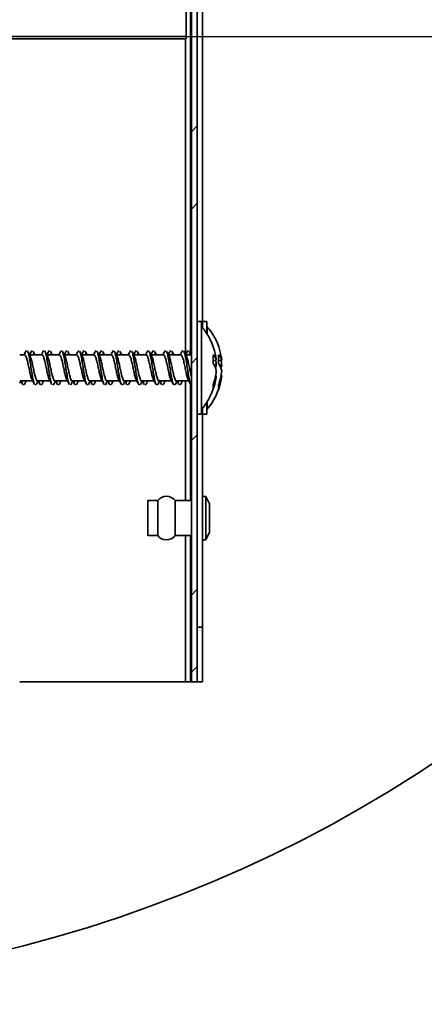
# Model space of a CAD drawing. Units: inches. Extents: x 0 to 154, y 0 to 99.
# Drawn here: x 87 to 88, y 64 to 66 of the extents above; entities that cross this region are included whole.
import ezdxf

# ---------------------------------------------------------------- set-up
doc = ezdxf.new("R2010")
doc.units = ezdxf.units.IN
doc.header["$MEASUREMENT"] = 0
doc.layers.add('SLD-0', color=7, linetype='Continuous')
doc.styles.add('SLDTEXTSTYLE0', font='TXT', dxfattribs={"width": 0.75})
doc.dimstyles.new('SLDDIMSTYLE0', dxfattribs={"dimtxt": 0.9375, "dimasz": 0.5, "dimexe": 0, "dimexo": 0.0625, "dimgap": 0.234375, "dimtad": 1, "dimdec": 0, "dimrnd": 1e-09, "dimzin": 12, "dimdsep": 46, "dimtxsty": 'SLDTEXTSTYLE0', "dimblk1": 'NONE', "dimblk2": 'NONE', "dimsah": 1, "dimcen": 0, "dimadec": 0, "dimazin": 3, "dimtfac": 1, "dimtmove": 0, "dimatfit": 3, "dimldrblk": 'NONE', "dimfxl": 0, "dimfrac": 2, "dimtolj": 1, "dimtzin": 12, "dimarcsym": 0})
doc.dimstyles.new('SLDDIMSTYLE1', dxfattribs={"dimtxt": 0.9375, "dimasz": 0.5, "dimexe": 0, "dimexo": 0.0625, "dimgap": 0.234375, "dimtad": 0, "dimtih": 1, "dimtoh": 1, "dimdec": 0, "dimrnd": 1e-09, "dimzin": 12, "dimdsep": 46, "dimtxsty": 'SLDTEXTSTYLE0', "dimblk1": 'NONE', "dimblk2": 'NONE', "dimsah": 1, "dimcen": 0.09, "dimadec": 0, "dimazin": 3, "dimtfac": 1, "dimtofl": 0, "dimtmove": 0, "dimatfit": 3, "dimldrblk": 'NONE', "dimfxl": 0, "dimfrac": 2, "dimtolj": 1, "dimtzin": 12, "dimarcsym": 0})
doc.dimstyles.new('SLDDIMSTYLE2', dxfattribs={"dimtxt": 0.9375, "dimasz": 0.5, "dimexe": 0, "dimexo": 0.0625, "dimgap": 0.234375, "dimtad": 0, "dimtih": 1, "dimtoh": 1, "dimdec": 0, "dimrnd": 1e-09, "dimzin": 12, "dimdsep": 46, "dimtxsty": 'SLDTEXTSTYLE0', "dimblk1": 'NONE', "dimblk2": 'NONE', "dimsah": 1, "dimcen": 0.09, "dimadec": 0, "dimazin": 3, "dimtfac": 1, "dimtdec": 3, "dimtofl": 0, "dimtmove": 0, "dimatfit": 3, "dimldrblk": 'NONE', "dimfxl": 0, "dimfrac": 2, "dimtolj": 1, "dimtzin": 12, "dimarcsym": 0})

# ---------------------------------------------------------------- blocks, each defined once
blk = doc.blocks.new('SW_HATCH_7')
at = {"color": 0, "linetype": 'Continuous', "lineweight": 18}
for p, q in [((0, 0), (-0.0125, -0.0125)), ((0.1281, -0.0487), (0.1193, -0.0575)), ((0.4753, -0.055), (0.4628, -0.0675)), ((0.6521, -0.055), (0.6396, -0.0675)), ((0.808, -0.2526), (0.7955, -0.2651)), ((0.808, -0.4294), (0.7955, -0.4419)), ((0.808, -0.783), (0.7955, -0.7955)), ((0.808, -0.9598), (0.7955, -0.9723)), ((0.808, -1.3133), (0.7955, -1.3258)), ((0.808, -1.4901), (0.7955, -1.5026)), ((0.808, -1.8436), (0.7955, -1.8561)), ((0.808, -2.0204), (0.7955, -2.0329))]:
    blk.add_line(p, q, dxfattribs=at)
blk = doc.blocks.new('_D')
at = {"layer": 'SLD-0', "color": 7}
for p, q in [((129.1175, 91.8762), (130.5388, 88.7813)), ((130.6626, 88.5912), (130.4725, 88.5912)), ((130.4725, 88.5912), (130.4725, 87.1016)), ((133.216, 88.5912), (133.4061, 88.5912)), ((133.4061, 88.5912), (133.4061, 87.1016)), ((130.4725, 87.1016), (130.6626, 87.1016)), ((133.4061, 87.1016), (133.216, 87.1016)), ((135.0646, 78.9264), (133.3397, 82.6823))]:
    blk.add_line(p, q, dxfattribs=at)
for points in [[(129.1175, 91.8762), (129.3645, 90.8892), (129.7053, 91.0457)], [(135.0646, 78.9264), (134.8176, 79.9134), (134.4768, 79.7569)]]:
    blk.add_solid(points, dxfattribs=at)
at = {"layer": 'SLD-0', "color": 7, "char_height": 0.9375, "attachment_point": 1, "style": 'SLDTEXTSTYLE0'}
for s, insert in [('724', (130.9002, 88.3101)), ('28 1/2"', (130.2414, 86.87)), ('%%c', (128.3576, 86.87)), ('DAYLIGHT OPENING', (125.9393, 85.3804)), ('(TUBE I.D.)', (128.9835, 83.8908))]:
    blk.add_mtext(s, dxfattribs=dict(at, insert=insert))
blk = doc.blocks.new('_None')
blk = doc.blocks.new('_D_3')
at = {"layer": 'SLD-0', "color": 7}
for p, q in [((92.4381, 68.5769), (91.9381, 68.5769)), ((91.9381, 68.5769), (91.9381, 66.0729)), ((87.2747, 66.0729), (92.1881, 66.0729)), ((91.9381, 66.0729), (91.9381, 60.8229)), ((87.2747, 60.8229), (92.1881, 60.8229))]:
    blk.add_line(p, q, dxfattribs=at)
for points in [[(91.9381, 66.0729), (91.7506, 65.0729), (92.1256, 65.0729)], [(91.9381, 60.8229), (92.1256, 61.8229), (91.7506, 61.8229)]]:
    blk.add_solid(points, dxfattribs=at)
at = {"layer": 'SLD-0', "color": 7, "char_height": 0.9375, "attachment_point": 1, "style": 'SLDTEXTSTYLE0'}
for s, insert in [('7 1/2" MIN.', (93.0086, 70.5302)), ('CURB', (94.5572, 69.0406)), ('HEIGHT', (94.0694, 67.551))]:
    blk.add_mtext(s, dxfattribs=dict(at, insert=insert))
blk = doc.blocks.new('_D_5')
at = {"layer": 'SLD-0', "color": 7}
for p, q in [((74.9624, 87.2543), (74.7723, 87.2543)), ((74.7723, 87.2543), (74.7723, 85.7647)), ((77.5157, 87.2543), (77.7058, 87.2543)), ((77.7058, 87.2543), (77.7058, 85.7647)), ((74.7723, 85.7647), (74.9624, 85.7647)), ((77.7058, 85.7647), (77.5157, 85.7647)), ((69.736, 66.1679), (69.736, 85.3897)), ((87.486, 66.1679), (87.486, 85.3897)), ((69.736, 85.1397), (73.6435, 85.1397)), ((87.486, 85.1397), (83.4315, 85.1397))]:
    blk.add_line(p, q, dxfattribs=at)
for points in [[(69.736, 85.1397), (70.736, 84.9522), (70.736, 85.3272)], [(87.486, 85.1397), (86.486, 85.3272), (86.486, 84.9522)]]:
    blk.add_solid(points, dxfattribs=at)
at = {"layer": 'SLD-0', "color": 7, "char_height": 0.9375, "attachment_point": 1, "style": 'SLDTEXTSTYLE0'}
for s, insert in [('905', (75.2, 86.9732)), ('±', (78.9899, 85.5331)), ('35 5/8"', (73.8337, 85.5331)), ('1/16"', (80.2352, 85.5331)), ('CURB CAP I.D.', (74.245, 84.0435))]:
    blk.add_mtext(s, dxfattribs=dict(at, insert=insert))
blk = doc.blocks.new('_D_7')
at = {"layer": 'SLD-0', "color": 7}
for p, q in [((75.2086, 81.0203), (75.0185, 81.0203)), ((75.0185, 81.0203), (75.0185, 79.5307)), ((77.762, 81.0203), (77.9521, 81.0203)), ((77.9521, 81.0203), (77.9521, 79.5307)), ((75.0185, 79.5307), (75.2086, 79.5307)), ((77.9521, 79.5307), (77.762, 79.5307)), ((69.986, 66.1679), (69.986, 79.1557)), ((87.236, 66.1679), (87.236, 79.1557)), ((69.986, 78.9057), (73.8897, 78.9057)), ((87.236, 78.9057), (83.3322, 78.9057))]:
    blk.add_line(p, q, dxfattribs=at)
for points in [[(69.986, 78.9057), (70.986, 78.7182), (70.986, 79.0932)], [(87.236, 78.9057), (86.236, 79.0932), (86.236, 78.7182)]]:
    blk.add_solid(points, dxfattribs=at)
at = {"layer": 'SLD-0', "color": 7, "char_height": 0.9375, "attachment_point": 1, "style": 'SLDTEXTSTYLE0'}
for s, insert in [('873', (75.4462, 80.7392)), ('34 3/8"', (74.0799, 79.2991)), ('±', (79.2361, 79.2991)), ('1/16"', (80.1299, 79.2991)), ('CURB O.D.', (75.4295, 77.8095))]:
    blk.add_mtext(s, dxfattribs=dict(at, insert=insert))

msp = doc.modelspace()

# ---------------------------------------------------------------- linework, layer by layer
at = {"layer": 'SLD-0', "color": 7, "linetype": 'Continuous', "lineweight": 35}
for p, q in [((87.6235, 67.028), (87.6235, 65.407)), ((87.586, 66.0729), (87.586, 66.5829)), ((87.5985, 64.5954), (87.5985, 66.5789)), ((87.611, 64.5954), (87.611, 66.5789)), ((85.7184, 66.0729), (87.586, 66.0729)), ((85.7184, 66.0679), (87.586, 66.0679)), ((87.586, 66.0729), (85.736, 66.0729)), ((87.5843, 66.0679), (87.5843, 65.3459)), ((87.586, 66.0679), (87.586, 66.0729)), ((87.621, 65.4206), (87.611, 65.4206)), ((87.621, 65.2081), (87.621, 65.4206)), ((87.6215, 65.4094), (87.621, 65.4094)), ((87.6215, 65.4094), (87.6215, 65.228)), ((87.6335, 65.4206), (87.6235, 65.4206)), ((87.6335, 65.3932), (87.6335, 65.4206)), ((87.634, 65.4094), (87.6335, 65.4094)), ((87.634, 65.4094), (87.634, 65.3924)), ((87.2206, 65.3544), (87.2189, 65.3519)), ((87.2331, 65.3544), (87.2314, 65.3519)), ((87.2604, 65.3544), (87.2587, 65.3519)), ((87.2729, 65.3544), (87.2712, 65.3519)), ((87.3002, 65.3544), (87.2985, 65.3519)), ((87.3127, 65.3544), (87.311, 65.3519)), ((87.34, 65.3544), (87.3383, 65.3519)), ((87.3525, 65.3544), (87.3508, 65.3519)), ((87.3797, 65.3544), (87.378, 65.3519)), ((87.3922, 65.3544), (87.3905, 65.3519)), ((87.4195, 65.3544), (87.4178, 65.3519)), ((87.432, 65.3544), (87.4303, 65.3519)), ((87.4593, 65.3544), (87.4576, 65.3519)), ((87.4718, 65.3544), (87.4701, 65.3519)), ((87.499, 65.3544), (87.4974, 65.3519)), ((87.5115, 65.3544), (87.5099, 65.3519)), ((87.5388, 65.3544), (87.5371, 65.3519)), ((87.5513, 65.3544), (87.5496, 65.3519)), ((87.5786, 65.3544), (87.5769, 65.3519)), ((87.5911, 65.3544), (87.5894, 65.3519)), ((87.2159, 65.3444), (87.2047, 65.3444)), ((87.2556, 65.3444), (87.2272, 65.3444)), ((87.2954, 65.3444), (87.2669, 65.3444)), ((87.3352, 65.3444), (87.3067, 65.3444)), ((87.375, 65.3444), (87.3465, 65.3444)), ((87.4147, 65.3444), (87.3863, 65.3444)), ((87.4545, 65.3444), (87.426, 65.3444)), ((87.4943, 65.3444), (87.4658, 65.3444)), ((87.5341, 65.3444), (87.5056, 65.3444)), ((87.5738, 65.3444), (87.5453, 65.3444)), ((87.5985, 65.3444), (87.5851, 65.3444)), ((87.6552, 65.3322), (87.6481, 65.3315)), ((87.6677, 65.3322), (87.6606, 65.3315)), ((87.6552, 65.321), (87.6502, 65.3208)), ((87.6677, 65.321), (87.6627, 65.3208)), ((87.6552, 65.2964), (87.6536, 65.2966)), ((87.6677, 65.2964), (87.6661, 65.2966)), ((87.206, 65.2844), (87.2345, 65.2844)), ((87.2155, 65.2767), (87.2133, 65.2744)), ((87.2428, 65.2767), (87.2405, 65.2744)), ((87.2458, 65.2844), (87.2743, 65.2844)), ((87.2553, 65.2767), (87.253, 65.2744)), ((87.2826, 65.2767), (87.2803, 65.2744)), ((87.2855, 65.2844), (87.3141, 65.2844)), ((87.2951, 65.2767), (87.2928, 65.2744)), ((87.3224, 65.2767), (87.3201, 65.2744)), ((87.3253, 65.2844), (87.3538, 65.2844)), ((87.3349, 65.2767), (87.3326, 65.2744)), ((87.3621, 65.2767), (87.3598, 65.2744)), ((87.3651, 65.2844), (87.3936, 65.2844)), ((87.3746, 65.2767), (87.3723, 65.2744)), ((87.4019, 65.2767), (87.3996, 65.2744)), ((87.4049, 65.2844), (87.4334, 65.2844)), ((87.4144, 65.2767), (87.4121, 65.2744)), ((87.4417, 65.2767), (87.4394, 65.2744)), ((87.4446, 65.2844), (87.4732, 65.2844)), ((87.4542, 65.2767), (87.4519, 65.2744)), ((87.4814, 65.2767), (87.4792, 65.2744)), ((87.4844, 65.2844), (87.5129, 65.2844)), ((87.4939, 65.2767), (87.4917, 65.2744)), ((87.5212, 65.2767), (87.5189, 65.2744)), ((87.5242, 65.2844), (87.5527, 65.2844)), ((87.5337, 65.2767), (87.5314, 65.2744)), ((87.561, 65.2767), (87.5587, 65.2744)), ((87.5639, 65.2844), (87.5925, 65.2844)), ((87.5735, 65.2767), (87.5712, 65.2744)), ((87.5843, 65.2844), (87.5843, 65.0104)), ((87.621, 65.2194), (87.6215, 65.2194)), ((87.6215, 65.228), (87.6215, 65.2194)), ((87.6235, 65.2218), (87.6235, 64.7204)), ((87.6335, 65.2081), (87.6335, 65.2356)), ((87.6335, 65.2194), (87.634, 65.2194)), ((87.634, 65.2364), (87.634, 65.228)), ((87.634, 65.228), (87.634, 65.2194)), ((87.611, 65.2081), (87.621, 65.2081)), ((87.6235, 65.2081), (87.6335, 65.2081)), ((87.631, 65.0199), (87.6235, 65.0199)), ((87.6395, 65.0029), (87.631, 65.0199)), ((87.631, 65.0199), (87.631, 64.9209)), ((87.521, 65.0104), (87.4985, 65.0104)), ((87.4985, 65.0104), (87.4985, 64.9304)), ((87.521, 65.0104), (87.521, 64.9304)), ((87.5985, 65.0104), (87.561, 65.0104)), ((87.561, 65.0104), (87.561, 64.9304)), ((87.6395, 65.0029), (87.6395, 64.9379)), ((87.4985, 64.9304), (87.521, 64.9304)), ((87.561, 64.9304), (87.5985, 64.9304)), ((87.5843, 64.9304), (87.5843, 64.5954)), ((87.631, 64.9209), (87.6395, 64.9379)), ((87.6235, 64.9209), (87.631, 64.9209)), ((87.611, 64.7204), (87.6235, 64.7204)), ((87.6235, 64.5954), (87.6235, 64.7204)), ((87.5843, 64.5954), (87.2047, 64.5954)), ((87.5953, 64.5954), (87.5843, 64.5954)), ((87.5985, 64.5954), (87.5953, 64.5954)), ((87.611, 64.5954), (87.5985, 64.5954)), ((87.611, 64.5954), (87.6235, 64.5954))]:
    msp.add_line(p, q, dxfattribs=at)
at = {"layer": 'SLD-0'}
for p, q in [((87.5985, 66.5789), (87.5985, 64.5954)), ((87.611, 64.5954), (87.611, 66.5789)), ((87.586, 66.0729), (85.7184, 66.0729)), ((85.7184, 66.0679), (87.586, 66.0679)), ((87.586, 66.0679), (87.586, 66.0729)), ((87.5985, 64.5954), (87.611, 64.5954))]:
    msp.add_line(p, q, dxfattribs=at)
at = {"layer": 'SLD-0', "color": 8, "linetype": 'Continuous', "lineweight": 18}
for p, q in [((87.5953, 66.1804), (87.5953, 65.3487)), ((87.5953, 65.279), (87.5953, 65.0104)), ((87.5953, 64.9304), (87.5953, 64.5954))]:
    msp.add_line(p, q, dxfattribs=at)
at = {"layer": 'SLD-0', "color": 7, "linetype": 'Continuous', "lineweight": 35}
msp.add_circle((86.4352, 67.0082), 3.1149, dxfattribs=at)
for centre, radius, start, end in [((87.51, 65.3144), 0.1464, 11.8939, 40.4497), ((87.5225, 65.3144), 0.1464, 11.8939, 40.4497), ((87.6299, 65.3254), 0.0262, 15.2178, 47.2119), ((87.5305, 65.3346), 0.1176, 355.1339, 4.8661), ((87.5418, 65.3211), 0.1139, 5.6259, 11.8995), ((87.6424, 65.3254), 0.0262, 15.2178, 47.2119), ((87.543, 65.3346), 0.1176, 355.1339, 4.8661), ((87.5543, 65.3211), 0.1139, 5.6259, 11.8995), ((87.539, 65.309), 0.1293, 5.3395, 10.285), ((87.6127, 65.299), 0.0434, 11.8834, 36.2186), ((87.6186, 65.3279), 0.0372, 338.7055, 349.3395), ((87.5268, 65.309), 0.129, 5.3358, 9.7286), ((87.6252, 65.299), 0.0434, 11.8834, 36.2186), ((87.6311, 65.3279), 0.0372, 338.7055, 349.3395), ((87.5236, 65.3201), 0.1321, 339.9527, 354.7436), ((87.5429, 65.3073), 0.1128, 338.3126, 354.4283), ((87.5361, 65.3201), 0.1321, 339.9527, 354.7436), ((87.5554, 65.3073), 0.1128, 338.3126, 354.4283), ((87.51, 65.3144), 0.1464, 319.5503, 347.9048), ((87.5225, 65.3144), 0.1464, 319.5503, 347.9048), ((87.6232, 65.2702), 0.0249, 349.4582, 10.5418), ((87.6358, 65.2702), 0.0249, 349.4453, 10.5547), ((87.541, 64.9954), 0.025, 36.8699, 143.1301), ((87.541, 64.9454), 0.025, 216.8699, 323.1301)]:
    msp.add_arc(centre, radius, start, end, dxfattribs=at)
for points, knots in [([(87.219, 65.3526), (87.2181, 65.3508), (87.2166, 65.3481), (87.2151, 65.3453), (87.2146, 65.3444)], [0, 0, 0, 0, 0.650665, 1, 1, 1, 1]), ([(87.2332, 65.2869), (87.2332, 65.287), (87.2323, 65.2879), (87.2306, 65.2937), (87.2281, 65.3036), (87.2256, 65.3156), (87.2231, 65.3272), (87.2206, 65.3369), (87.2182, 65.3433), (87.2166, 65.3439), (87.2159, 65.3442)], [0, 0, 0, 0, 0.01018, 0.153155, 0.297175, 0.439862, 0.583409, 0.726955, 0.869639, 1, 1, 1, 1]), ([(87.2285, 65.342), (87.2275, 65.3437), (87.2256, 65.3472), (87.2238, 65.3508), (87.2228, 65.3526)], [0, 0, 0, 0, 0.496765, 1, 1, 1, 1]), ([(87.2388, 65.2769), (87.2386, 65.2772), (87.2375, 65.2785), (87.2356, 65.2867), (87.2331, 65.3), (87.2306, 65.3159), (87.2281, 65.3316), (87.2256, 65.3441), (87.2239, 65.3513), (87.2229, 65.3521), (87.2228, 65.3522)], [0, 0, 0, 0, 0.048969, 0.203834, 0.359794, 0.514359, 0.669823, 0.825287, 0.979848, 1, 1, 1, 1]), ([(87.2315, 65.3526), (87.2306, 65.3508), (87.2291, 65.3481), (87.2276, 65.3453), (87.2271, 65.3444)], [0, 0, 0, 0, 0.650665, 1, 1, 1, 1]), ([(87.2458, 65.2846), (87.2457, 65.2845), (87.2448, 65.2838), (87.2431, 65.2867), (87.2406, 65.2934), (87.2381, 65.3037), (87.2356, 65.3155), (87.2331, 65.3272), (87.2307, 65.337), (87.2291, 65.3404), (87.2283, 65.3421)], [0, 0, 0, 0, 0.013559, 0.155473, 0.297386, 0.440336, 0.581965, 0.724446, 0.866926, 1, 1, 1, 1]), ([(87.2397, 65.3444), (87.2392, 65.3453), (87.2377, 65.348), (87.2363, 65.3508), (87.2353, 65.3526)], [0, 0, 0, 0, 0.347353, 1, 1, 1, 1]), ([(87.2379, 65.3444), (87.2372, 65.3476), (87.2363, 65.3514), (87.2354, 65.3521), (87.2353, 65.3522)], [0, 0, 0, 0, 0.875544, 1, 1, 1, 1]), ([(87.2588, 65.3526), (87.2578, 65.3508), (87.2564, 65.3481), (87.2549, 65.3453), (87.2544, 65.3444)], [0, 0, 0, 0, 0.650665, 1, 1, 1, 1]), ([(87.273, 65.2869), (87.2729, 65.287), (87.2721, 65.2879), (87.2704, 65.2937), (87.2678, 65.3036), (87.2654, 65.3156), (87.2629, 65.3272), (87.2604, 65.3369), (87.258, 65.3433), (87.2564, 65.3439), (87.2556, 65.3442)], [0, 0, 0, 0, 0.01018, 0.153153, 0.297175, 0.439861, 0.583409, 0.726955, 0.869639, 1, 1, 1, 1]), ([(87.2682, 65.342), (87.2673, 65.3437), (87.2654, 65.3472), (87.2635, 65.3508), (87.2626, 65.3526)], [0, 0, 0, 0, 0.496753, 1, 1, 1, 1]), ([(87.2786, 65.2769), (87.2783, 65.2772), (87.2773, 65.2785), (87.2754, 65.2867), (87.2728, 65.3), (87.2704, 65.3159), (87.2679, 65.3316), (87.2654, 65.3441), (87.2637, 65.3513), (87.2627, 65.3521), (87.2626, 65.3522)], [0, 0, 0, 0, 0.048969, 0.203834, 0.359794, 0.514359, 0.669823, 0.825287, 0.979847, 1, 1, 1, 1]), ([(87.2713, 65.3526), (87.2703, 65.3508), (87.2689, 65.3481), (87.2674, 65.3453), (87.2669, 65.3444)], [0, 0, 0, 0, 0.650675, 1, 1, 1, 1]), ([(87.2855, 65.2846), (87.2855, 65.2845), (87.2845, 65.2838), (87.2828, 65.2867), (87.2804, 65.2934), (87.2778, 65.3037), (87.2754, 65.3155), (87.2729, 65.3272), (87.2704, 65.337), (87.2688, 65.3404), (87.2681, 65.3421)], [0, 0, 0, 0, 0.013558, 0.155473, 0.297386, 0.440336, 0.581965, 0.724446, 0.866926, 1, 1, 1, 1]), ([(87.2794, 65.3444), (87.2789, 65.3453), (87.2775, 65.348), (87.276, 65.3508), (87.2751, 65.3526)], [0, 0, 0, 0, 0.347353, 1, 1, 1, 1]), ([(87.2777, 65.3444), (87.2769, 65.3476), (87.2761, 65.3514), (87.2752, 65.3521), (87.2751, 65.3522)], [0, 0, 0, 0, 0.875538, 1, 1, 1, 1]), ([(87.2985, 65.3526), (87.2976, 65.3508), (87.2962, 65.3481), (87.2947, 65.3453), (87.2942, 65.3444)], [0, 0, 0, 0, 0.6506459, 1, 1, 1, 1]), ([(87.3128, 65.2869), (87.3127, 65.287), (87.3118, 65.2879), (87.3101, 65.2937), (87.3076, 65.3036), (87.3052, 65.3156), (87.3027, 65.3272), (87.3002, 65.3369), (87.2978, 65.3433), (87.2962, 65.3439), (87.2954, 65.3442)], [0, 0, 0, 0, 0.01018, 0.153153, 0.297175, 0.439861, 0.583408, 0.726954, 0.869639, 1, 1, 1, 1]), ([(87.308, 65.342), (87.3071, 65.3437), (87.3052, 65.3472), (87.3033, 65.3508), (87.3024, 65.3526)], [0, 0, 0, 0, 0.496753, 1, 1, 1, 1]), ([(87.3184, 65.2769), (87.3181, 65.2772), (87.317, 65.2785), (87.3151, 65.2867), (87.3126, 65.3), (87.3102, 65.3159), (87.3077, 65.3316), (87.3052, 65.3441), (87.3034, 65.3513), (87.3025, 65.3521), (87.3024, 65.3522)], [0, 0, 0, 0, 0.048969, 0.203833, 0.359795, 0.514359, 0.669823, 0.825287, 0.979848, 1, 1, 1, 1]), ([(87.311, 65.3526), (87.3101, 65.3508), (87.3087, 65.3481), (87.3072, 65.3453), (87.3067, 65.3444)], [0, 0, 0, 0, 0.650646, 1, 1, 1, 1]), ([(87.3253, 65.2846), (87.3252, 65.2845), (87.3243, 65.2838), (87.3226, 65.2867), (87.3201, 65.2934), (87.3176, 65.3037), (87.3152, 65.3155), (87.3127, 65.3272), (87.3102, 65.337), (87.3086, 65.3404), (87.3079, 65.3421)], [0, 0, 0, 0, 0.013558, 0.155473, 0.297386, 0.440336, 0.581965, 0.724446, 0.866926, 1, 1, 1, 1]), ([(87.3192, 65.3444), (87.3187, 65.3453), (87.3172, 65.348), (87.3158, 65.3508), (87.3149, 65.3526)], [0, 0, 0, 0, 0.347353, 1, 1, 1, 1]), ([(87.3175, 65.3444), (87.3167, 65.3476), (87.3159, 65.3514), (87.315, 65.3521), (87.3149, 65.3522)], [0, 0, 0, 0, 0.875544, 1, 1, 1, 1]), ([(87.3383, 65.3526), (87.3374, 65.3508), (87.3359, 65.3481), (87.3345, 65.3453), (87.334, 65.3444)], [0, 0, 0, 0, 0.650665, 1, 1, 1, 1]), ([(87.3525, 65.2869), (87.3525, 65.287), (87.3516, 65.2879), (87.3499, 65.2937), (87.3474, 65.3036), (87.3449, 65.3156), (87.3424, 65.3272), (87.3399, 65.3369), (87.3376, 65.3433), (87.336, 65.3439), (87.3352, 65.3442)], [0, 0, 0, 0, 0.010179, 0.153153, 0.297173, 0.439861, 0.583408, 0.726954, 0.869639, 1, 1, 1, 1]), ([(87.3478, 65.342), (87.3468, 65.3437), (87.3449, 65.3472), (87.3431, 65.3508), (87.3421, 65.3526)], [0, 0, 0, 0, 0.496753, 1, 1, 1, 1]), ([(87.3582, 65.2769), (87.3579, 65.2772), (87.3568, 65.2785), (87.3549, 65.2867), (87.3524, 65.3), (87.3499, 65.3159), (87.3474, 65.3316), (87.3449, 65.3441), (87.3432, 65.3513), (87.3423, 65.3521), (87.3422, 65.3522)], [0, 0, 0, 0, 0.04897, 0.203834, 0.359795, 0.514359, 0.669823, 0.825287, 0.979848, 1, 1, 1, 1]), ([(87.3508, 65.3526), (87.3499, 65.3508), (87.3484, 65.3481), (87.347, 65.3453), (87.3465, 65.3444)], [0, 0, 0, 0, 0.650665, 1, 1, 1, 1]), ([(87.3651, 65.2846), (87.365, 65.2845), (87.3641, 65.2838), (87.3624, 65.2867), (87.3599, 65.2934), (87.3574, 65.3037), (87.3549, 65.3155), (87.3524, 65.3272), (87.35, 65.337), (87.3484, 65.3404), (87.3476, 65.3421)], [0, 0, 0, 0, 0.013559, 0.155474, 0.297386, 0.440338, 0.581965, 0.724447, 0.866927, 1, 1, 1, 1]), ([(87.359, 65.3444), (87.3585, 65.3453), (87.357, 65.348), (87.3556, 65.3508), (87.3546, 65.3526)], [0, 0, 0, 0, 0.347353, 1, 1, 1, 1]), ([(87.3572, 65.3444), (87.3565, 65.3476), (87.3556, 65.3514), (87.3548, 65.3521), (87.3547, 65.3522)], [0, 0, 0, 0, 0.875544, 1, 1, 1, 1]), ([(87.3781, 65.3526), (87.3771, 65.3508), (87.3757, 65.3481), (87.3742, 65.3453), (87.3737, 65.3444)], [0, 0, 0, 0, 0.650665, 1, 1, 1, 1]), ([(87.3923, 65.2869), (87.3923, 65.287), (87.3914, 65.2879), (87.3897, 65.2937), (87.3871, 65.3036), (87.3847, 65.3156), (87.3822, 65.3272), (87.3797, 65.3369), (87.3773, 65.3433), (87.3757, 65.3439), (87.375, 65.3442)], [0, 0, 0, 0, 0.01018, 0.153154, 0.297174, 0.439862, 0.583409, 0.726954, 0.869639, 1, 1, 1, 1]), ([(87.3876, 65.342), (87.3866, 65.3437), (87.3847, 65.3472), (87.3828, 65.3508), (87.3819, 65.3526)], [0, 0, 0, 0, 0.496765, 1, 1, 1, 1]), ([(87.3979, 65.2769), (87.3977, 65.2772), (87.3966, 65.2785), (87.3947, 65.2867), (87.3921, 65.3), (87.3897, 65.3159), (87.3872, 65.3316), (87.3847, 65.3441), (87.383, 65.3513), (87.382, 65.3521), (87.3819, 65.3522)], [0, 0, 0, 0, 0.048969, 0.203834, 0.359794, 0.514359, 0.669823, 0.825287, 0.979848, 1, 1, 1, 1]), ([(87.3906, 65.3526), (87.3896, 65.3508), (87.3882, 65.3481), (87.3867, 65.3453), (87.3862, 65.3444)], [0, 0, 0, 0, 0.650665, 1, 1, 1, 1]), ([(87.4049, 65.2846), (87.4048, 65.2845), (87.4039, 65.2838), (87.4021, 65.2867), (87.3997, 65.2934), (87.3971, 65.3037), (87.3947, 65.3155), (87.3922, 65.3272), (87.3898, 65.337), (87.3882, 65.3404), (87.3874, 65.3421)], [0, 0, 0, 0, 0.013559, 0.155474, 0.297386, 0.440338, 0.581965, 0.724446, 0.866926, 1, 1, 1, 1]), ([(87.3988, 65.3444), (87.3982, 65.3453), (87.3968, 65.348), (87.3953, 65.3508), (87.3944, 65.3526)], [0, 0, 0, 0, 0.347353, 1, 1, 1, 1]), ([(87.397, 65.3444), (87.3963, 65.3476), (87.3954, 65.3514), (87.3945, 65.3521), (87.3944, 65.3522)], [0, 0, 0, 0, 0.875544, 1, 1, 1, 1]), ([(87.4179, 65.3526), (87.4169, 65.3508), (87.4155, 65.3481), (87.414, 65.3453), (87.4135, 65.3444)], [0, 0, 0, 0, 0.650665, 1, 1, 1, 1]), ([(87.4321, 65.2869), (87.432, 65.287), (87.4312, 65.2879), (87.4295, 65.2937), (87.4269, 65.3036), (87.4245, 65.3156), (87.422, 65.3272), (87.4195, 65.3369), (87.4171, 65.3433), (87.4155, 65.3439), (87.4147, 65.3442)], [0, 0, 0, 0, 0.01018, 0.153155, 0.297175, 0.439862, 0.583409, 0.726955, 0.869639, 1, 1, 1, 1]), ([(87.4273, 65.342), (87.4264, 65.3437), (87.4245, 65.3472), (87.4226, 65.3508), (87.4217, 65.3526)], [0, 0, 0, 0, 0.496765, 1, 1, 1, 1]), ([(87.4377, 65.2769), (87.4374, 65.2772), (87.4364, 65.2785), (87.4345, 65.2867), (87.4319, 65.3), (87.4295, 65.3159), (87.427, 65.3316), (87.4245, 65.3441), (87.4227, 65.3513), (87.4218, 65.3521), (87.4217, 65.3522)], [0, 0, 0, 0, 0.048969, 0.203834, 0.359794, 0.514359, 0.669823, 0.825287, 0.979848, 1, 1, 1, 1]), ([(87.4304, 65.3526), (87.4294, 65.3508), (87.428, 65.3481), (87.4265, 65.3453), (87.426, 65.3444)], [0, 0, 0, 0, 0.650665, 1, 1, 1, 1]), ([(87.4446, 65.2846), (87.4445, 65.2845), (87.4436, 65.2838), (87.4419, 65.2867), (87.4395, 65.2934), (87.4369, 65.3037), (87.4345, 65.3155), (87.432, 65.3272), (87.4295, 65.337), (87.4279, 65.3404), (87.4272, 65.3421)], [0, 0, 0, 0, 0.013559, 0.155473, 0.297386, 0.440336, 0.581965, 0.724446, 0.866926, 1, 1, 1, 1]), ([(87.4385, 65.3444), (87.438, 65.3453), (87.4366, 65.348), (87.4351, 65.3508), (87.4342, 65.3526)], [0, 0, 0, 0, 0.347363, 1, 1, 1, 1]), ([(87.4368, 65.3444), (87.436, 65.3476), (87.4352, 65.3514), (87.4343, 65.3521), (87.4342, 65.3522)], [0, 0, 0, 0, 0.875544, 1, 1, 1, 1]), ([(87.4576, 65.3526), (87.4567, 65.3508), (87.4553, 65.3481), (87.4538, 65.3453), (87.4533, 65.3444)], [0, 0, 0, 0, 0.650676, 1, 1, 1, 1]), ([(87.4719, 65.2869), (87.4718, 65.287), (87.4709, 65.2879), (87.4692, 65.2937), (87.4667, 65.3036), (87.4643, 65.3156), (87.4617, 65.3272), (87.4592, 65.3369), (87.4569, 65.3433), (87.4553, 65.3439), (87.4545, 65.3442)], [0, 0, 0, 0, 0.01018, 0.153153, 0.297175, 0.439861, 0.583409, 0.726955, 0.869639, 1, 1, 1, 1]), ([(87.4671, 65.342), (87.4662, 65.3437), (87.4643, 65.3472), (87.4624, 65.3508), (87.4615, 65.3526)], [0, 0, 0, 0, 0.496753, 1, 1, 1, 1]), ([(87.4775, 65.2769), (87.4772, 65.2772), (87.4761, 65.2785), (87.4742, 65.2867), (87.4717, 65.3), (87.4693, 65.3159), (87.4667, 65.3316), (87.4642, 65.3441), (87.4625, 65.3513), (87.4616, 65.3521), (87.4615, 65.3522)], [0, 0, 0, 0, 0.048969, 0.203834, 0.359794, 0.514359, 0.669823, 0.825287, 0.979847, 1, 1, 1, 1]), ([(87.4701, 65.3526), (87.4692, 65.3508), (87.4678, 65.3481), (87.4663, 65.3453), (87.4658, 65.3444)], [0, 0, 0, 0, 0.650675, 1, 1, 1, 1]), ([(87.4844, 65.2846), (87.4843, 65.2845), (87.4834, 65.2838), (87.4817, 65.2867), (87.4792, 65.2934), (87.4767, 65.3037), (87.4743, 65.3155), (87.4717, 65.3272), (87.4693, 65.337), (87.4677, 65.3404), (87.4669, 65.3421)], [0, 0, 0, 0, 0.013558, 0.155473, 0.297386, 0.440336, 0.581965, 0.724446, 0.866926, 1, 1, 1, 1]), ([(87.4783, 65.3444), (87.4778, 65.3453), (87.4763, 65.348), (87.4749, 65.3508), (87.474, 65.3526)], [0, 0, 0, 0, 0.347353, 1, 1, 1, 1]), ([(87.4765, 65.3444), (87.4758, 65.3476), (87.475, 65.3514), (87.4741, 65.3521), (87.474, 65.3522)], [0, 0, 0, 0, 0.875538, 1, 1, 1, 1]), ([(87.4974, 65.3526), (87.4965, 65.3508), (87.495, 65.3481), (87.4936, 65.3453), (87.493, 65.3444)], [0, 0, 0, 0, 0.6506459, 1, 1, 1, 1]), ([(87.5116, 65.2869), (87.5116, 65.287), (87.5107, 65.2879), (87.509, 65.2937), (87.5065, 65.3036), (87.504, 65.3156), (87.5015, 65.3272), (87.499, 65.3369), (87.4967, 65.3433), (87.4951, 65.3439), (87.4943, 65.3442)], [0, 0, 0, 0, 0.01018, 0.153153, 0.297175, 0.439861, 0.583408, 0.726954, 0.869639, 1, 1, 1, 1]), ([(87.5069, 65.342), (87.5059, 65.3437), (87.504, 65.3472), (87.5022, 65.3508), (87.5012, 65.3526)], [0, 0, 0, 0, 0.496753, 1, 1, 1, 1]), ([(87.5172, 65.2769), (87.517, 65.2772), (87.5159, 65.2785), (87.514, 65.2867), (87.5115, 65.3), (87.509, 65.3159), (87.5065, 65.3316), (87.504, 65.3441), (87.5023, 65.3513), (87.5014, 65.3521), (87.5012, 65.3522)], [0, 0, 0, 0, 0.048969, 0.203833, 0.359795, 0.514359, 0.669823, 0.825287, 0.979848, 1, 1, 1, 1]), ([(87.5099, 65.3526), (87.509, 65.3508), (87.5075, 65.3481), (87.5061, 65.3453), (87.5055, 65.3444)], [0, 0, 0, 0, 0.650646, 1, 1, 1, 1]), ([(87.5242, 65.2846), (87.5241, 65.2845), (87.5232, 65.2838), (87.5215, 65.2867), (87.519, 65.2934), (87.5165, 65.3037), (87.514, 65.3155), (87.5115, 65.3272), (87.5091, 65.337), (87.5075, 65.3404), (87.5067, 65.3421)], [0, 0, 0, 0, 0.013558, 0.155473, 0.297386, 0.440336, 0.581965, 0.724446, 0.866926, 1, 1, 1, 1]), ([(87.5181, 65.3444), (87.5176, 65.3453), (87.5161, 65.348), (87.5147, 65.3508), (87.5137, 65.3526)], [0, 0, 0, 0, 0.347353, 1, 1, 1, 1]), ([(87.5163, 65.3444), (87.5156, 65.3476), (87.5147, 65.3514), (87.5139, 65.3521), (87.5137, 65.3522)], [0, 0, 0, 0, 0.875544, 1, 1, 1, 1]), ([(87.5372, 65.3526), (87.5362, 65.3508), (87.5348, 65.3481), (87.5333, 65.3453), (87.5328, 65.3444)], [0, 0, 0, 0, 0.650665, 1, 1, 1, 1]), ([(87.5514, 65.2869), (87.5514, 65.287), (87.5505, 65.2879), (87.5488, 65.2937), (87.5462, 65.3036), (87.5438, 65.3156), (87.5413, 65.3272), (87.5388, 65.3369), (87.5364, 65.3433), (87.5348, 65.3439), (87.5341, 65.3442)], [0, 0, 0, 0, 0.010179, 0.153153, 0.297173, 0.439861, 0.583408, 0.726954, 0.869639, 1, 1, 1, 1]), ([(87.5466, 65.342), (87.5457, 65.3437), (87.5438, 65.3472), (87.5419, 65.3508), (87.541, 65.3526)], [0, 0, 0, 0, 0.496753, 1, 1, 1, 1]), ([(87.557, 65.2769), (87.5568, 65.2772), (87.5557, 65.2785), (87.5538, 65.2867), (87.5512, 65.3), (87.5488, 65.3159), (87.5463, 65.3316), (87.5438, 65.3441), (87.5421, 65.3513), (87.5411, 65.3521), (87.541, 65.3522)], [0, 0, 0, 0, 0.04897, 0.203834, 0.359795, 0.514359, 0.669823, 0.825287, 0.979848, 1, 1, 1, 1]), ([(87.5497, 65.3526), (87.5487, 65.3508), (87.5473, 65.3481), (87.5458, 65.3453), (87.5453, 65.3444)], [0, 0, 0, 0, 0.650665, 1, 1, 1, 1]), ([(87.5639, 65.2846), (87.5639, 65.2845), (87.563, 65.2838), (87.5612, 65.2867), (87.5588, 65.2934), (87.5562, 65.3037), (87.5538, 65.3155), (87.5513, 65.3272), (87.5488, 65.337), (87.5473, 65.3404), (87.5465, 65.3421)], [0, 0, 0, 0, 0.013559, 0.155474, 0.297386, 0.440338, 0.581965, 0.724446, 0.866927, 1, 1, 1, 1]), ([(87.5578, 65.3444), (87.5573, 65.3453), (87.5559, 65.348), (87.5544, 65.3508), (87.5535, 65.3526)], [0, 0, 0, 0, 0.347353, 1, 1, 1, 1]), ([(87.5561, 65.3444), (87.5553, 65.3476), (87.5545, 65.3514), (87.5536, 65.3521), (87.5535, 65.3522)], [0, 0, 0, 0, 0.875544, 1, 1, 1, 1]), ([(87.577, 65.3526), (87.576, 65.3508), (87.5746, 65.3481), (87.5731, 65.3453), (87.5726, 65.3444)], [0, 0, 0, 0, 0.650665, 1, 1, 1, 1]), ([(87.5912, 65.2869), (87.5911, 65.287), (87.5902, 65.2879), (87.5885, 65.2937), (87.586, 65.3036), (87.5836, 65.3156), (87.5811, 65.3272), (87.5786, 65.3369), (87.5762, 65.3433), (87.5746, 65.3439), (87.5738, 65.3442)], [0, 0, 0, 0, 0.01018, 0.153154, 0.297174, 0.439862, 0.583409, 0.726954, 0.869639, 1, 1, 1, 1]), ([(87.5864, 65.342), (87.5855, 65.3437), (87.5836, 65.3472), (87.5817, 65.3508), (87.5808, 65.3526)], [0, 0, 0, 0, 0.496765, 1, 1, 1, 1]), ([(87.5968, 65.2769), (87.5965, 65.2772), (87.5954, 65.2785), (87.5935, 65.2867), (87.591, 65.3), (87.5886, 65.3159), (87.5861, 65.3316), (87.5836, 65.3441), (87.5818, 65.3513), (87.5809, 65.3521), (87.5808, 65.3522)], [0, 0, 0, 0, 0.048969, 0.203834, 0.359794, 0.514359, 0.669823, 0.825287, 0.979848, 1, 1, 1, 1]), ([(87.5895, 65.3526), (87.5885, 65.3508), (87.5871, 65.3481), (87.5856, 65.3453), (87.5851, 65.3444)], [0, 0, 0, 0, 0.650665, 1, 1, 1, 1]), ([(87.5985, 65.2943), (87.5976, 65.2974), (87.596, 65.3037), (87.5936, 65.3156), (87.5911, 65.3271), (87.5886, 65.337), (87.587, 65.3404), (87.5863, 65.3421)], [0, 0, 0, 0, 0.197801, 0.400804, 0.605031, 0.809256, 1, 1, 1, 1]), ([(87.5976, 65.3444), (87.5971, 65.3453), (87.5956, 65.348), (87.5942, 65.3508), (87.5933, 65.3526)], [0, 0, 0, 0, 0.347353, 1, 1, 1, 1]), ([(87.5959, 65.3444), (87.5951, 65.3476), (87.5943, 65.3514), (87.5934, 65.3521), (87.5933, 65.3522)], [0, 0, 0, 0, 0.875544, 1, 1, 1, 1]), ([(87.2332, 65.2868), (87.2342, 65.285), (87.2361, 65.2815), (87.2379, 65.278), (87.2389, 65.2762)], [0, 0, 0, 0, 0.496928, 1, 1, 1, 1]), ([(87.273, 65.2868), (87.2739, 65.285), (87.2758, 65.2815), (87.2777, 65.278), (87.2787, 65.2762)], [0, 0, 0, 0, 0.496916, 1, 1, 1, 1]), ([(87.3128, 65.2868), (87.3137, 65.285), (87.3156, 65.2815), (87.3175, 65.278), (87.3184, 65.2762)], [0, 0, 0, 0, 0.496916, 1, 1, 1, 1]), ([(87.3525, 65.2868), (87.3535, 65.285), (87.3554, 65.2815), (87.3573, 65.278), (87.3582, 65.2762)], [0, 0, 0, 0, 0.496916, 1, 1, 1, 1]), ([(87.3923, 65.2868), (87.3933, 65.285), (87.3952, 65.2815), (87.397, 65.278), (87.398, 65.2762)], [0, 0, 0, 0, 0.496928, 1, 1, 1, 1]), ([(87.4321, 65.2868), (87.433, 65.285), (87.4349, 65.2815), (87.4368, 65.278), (87.4377, 65.2762)], [0, 0, 0, 0, 0.496928, 1, 1, 1, 1]), ([(87.4719, 65.2868), (87.4728, 65.285), (87.4747, 65.2815), (87.4766, 65.278), (87.4775, 65.2762)], [0, 0, 0, 0, 0.496916, 1, 1, 1, 1]), ([(87.5116, 65.2868), (87.5126, 65.285), (87.5145, 65.2815), (87.5164, 65.278), (87.5173, 65.2762)], [0, 0, 0, 0, 0.496916, 1, 1, 1, 1]), ([(87.5514, 65.2868), (87.5524, 65.285), (87.5543, 65.2815), (87.5561, 65.278), (87.5571, 65.2762)], [0, 0, 0, 0, 0.496905, 1, 1, 1, 1]), ([(87.5912, 65.2868), (87.5921, 65.285), (87.594, 65.2815), (87.5959, 65.278), (87.5968, 65.2762)], [0, 0, 0, 0, 0.496928, 1, 1, 1, 1]), ([(87.2047, 65.2796), (87.2051, 65.2802), (87.2059, 65.2819), (87.2068, 65.2835), (87.2073, 65.2844)], [0, 0, 0, 0, 0.40976, 1, 1, 1, 1]), ([(87.2072, 65.2844), (87.2078, 65.2834), (87.2092, 65.2807), (87.2107, 65.278), (87.2116, 65.2762)], [0, 0, 0, 0, 0.349354, 1, 1, 1, 1]), ([(87.2116, 65.2769), (87.2113, 65.2772), (87.2105, 65.2781), (87.2096, 65.2818), (87.2091, 65.2844)], [0, 0, 0, 0, 0.311799, 1, 1, 1, 1]), ([(87.2155, 65.2764), (87.2164, 65.2781), (87.2178, 65.2808), (87.2193, 65.2834), (87.2198, 65.2844)], [0, 0, 0, 0, 0.642586, 1, 1, 1, 1]), ([(87.2428, 65.2764), (87.2437, 65.2781), (87.2451, 65.2808), (87.2465, 65.2834), (87.247, 65.2844)], [0, 0, 0, 0, 0.64259, 1, 1, 1, 1]), ([(87.247, 65.2844), (87.2475, 65.2834), (87.249, 65.2807), (87.2504, 65.278), (87.2514, 65.2762)], [0, 0, 0, 0, 0.349335, 1, 1, 1, 1]), ([(87.2513, 65.2769), (87.2511, 65.2772), (87.2502, 65.2781), (87.2494, 65.2818), (87.2488, 65.2844)], [0, 0, 0, 0, 0.311799, 1, 1, 1, 1]), ([(87.2553, 65.2764), (87.2562, 65.2781), (87.2576, 65.2808), (87.259, 65.2834), (87.2595, 65.2844)], [0, 0, 0, 0, 0.642567, 1, 1, 1, 1]), ([(87.2826, 65.2764), (87.2835, 65.2781), (87.2849, 65.2808), (87.2863, 65.2834), (87.2868, 65.2844)], [0, 0, 0, 0, 0.642559, 1, 1, 1, 1]), ([(87.2868, 65.2844), (87.2873, 65.2834), (87.2888, 65.2807), (87.2902, 65.278), (87.2912, 65.2762)], [0, 0, 0, 0, 0.349335, 1, 1, 1, 1]), ([(87.2911, 65.2769), (87.2908, 65.2772), (87.29, 65.2781), (87.2892, 65.2818), (87.2886, 65.2844)], [0, 0, 0, 0, 0.311799, 1, 1, 1, 1]), ([(87.2951, 65.2764), (87.296, 65.2781), (87.2974, 65.2808), (87.2988, 65.2834), (87.2993, 65.2844)], [0, 0, 0, 0, 0.642556, 1, 1, 1, 1]), ([(87.3224, 65.2764), (87.3233, 65.2781), (87.3247, 65.2808), (87.3261, 65.2834), (87.3266, 65.2844)], [0, 0, 0, 0, 0.642559, 1, 1, 1, 1]), ([(87.3266, 65.2844), (87.3271, 65.2834), (87.3285, 65.2807), (87.33, 65.278), (87.3309, 65.2762)], [0, 0, 0, 0, 0.349335, 1, 1, 1, 1]), ([(87.3309, 65.2769), (87.3306, 65.2772), (87.3298, 65.2781), (87.329, 65.2818), (87.3284, 65.2844)], [0, 0, 0, 0, 0.311799, 1, 1, 1, 1]), ([(87.3349, 65.2764), (87.3358, 65.2781), (87.3372, 65.2808), (87.3386, 65.2834), (87.3391, 65.2844)], [0, 0, 0, 0, 0.642556, 1, 1, 1, 1]), ([(87.3621, 65.2764), (87.363, 65.2781), (87.3644, 65.2808), (87.3659, 65.2834), (87.3664, 65.2844)], [0, 0, 0, 0, 0.642559, 1, 1, 1, 1]), ([(87.3663, 65.2844), (87.3669, 65.2834), (87.3683, 65.2807), (87.3698, 65.278), (87.3707, 65.2762)], [0, 0, 0, 0, 0.349325, 1, 1, 1, 1]), ([(87.3707, 65.2769), (87.3704, 65.2772), (87.3696, 65.2781), (87.3687, 65.2818), (87.3681, 65.2844)], [0, 0, 0, 0, 0.3117975, 1, 1, 1, 1]), ([(87.3746, 65.2764), (87.3755, 65.2781), (87.3769, 65.2808), (87.3784, 65.2834), (87.3789, 65.2844)], [0, 0, 0, 0, 0.642556, 1, 1, 1, 1]), ([(87.4019, 65.2764), (87.4028, 65.2781), (87.4042, 65.2808), (87.4056, 65.2834), (87.4061, 65.2844)], [0, 0, 0, 0, 0.64259, 1, 1, 1, 1]), ([(87.4061, 65.2844), (87.4066, 65.2834), (87.4081, 65.2807), (87.4095, 65.278), (87.4105, 65.2762)], [0, 0, 0, 0, 0.349354, 1, 1, 1, 1]), ([(87.4104, 65.2769), (87.4102, 65.2772), (87.4093, 65.2781), (87.4085, 65.2818), (87.4079, 65.2844)], [0, 0, 0, 0, 0.311799, 1, 1, 1, 1]), ([(87.4144, 65.2764), (87.4153, 65.2781), (87.4167, 65.2808), (87.4181, 65.2834), (87.4186, 65.2844)], [0, 0, 0, 0, 0.642586, 1, 1, 1, 1]), ([(87.4417, 65.2764), (87.4426, 65.2781), (87.444, 65.2808), (87.4454, 65.2834), (87.4459, 65.2844)], [0, 0, 0, 0, 0.64259, 1, 1, 1, 1]), ([(87.4459, 65.2844), (87.4464, 65.2834), (87.4479, 65.2807), (87.4493, 65.278), (87.4502, 65.2762)], [0, 0, 0, 0, 0.349335, 1, 1, 1, 1]), ([(87.4502, 65.2769), (87.4499, 65.2772), (87.4491, 65.2781), (87.4483, 65.2818), (87.4477, 65.2844)], [0, 0, 0, 0, 0.311799, 1, 1, 1, 1]), ([(87.4542, 65.2764), (87.4551, 65.2781), (87.4565, 65.2808), (87.4579, 65.2834), (87.4584, 65.2844)], [0, 0, 0, 0, 0.642567, 1, 1, 1, 1]), ([(87.4814, 65.2764), (87.4823, 65.2781), (87.4838, 65.2808), (87.4852, 65.2834), (87.4857, 65.2844)], [0, 0, 0, 0, 0.642559, 1, 1, 1, 1]), ([(87.4857, 65.2844), (87.4862, 65.2834), (87.4876, 65.2807), (87.4891, 65.278), (87.49, 65.2762)], [0, 0, 0, 0, 0.349335, 1, 1, 1, 1]), ([(87.49, 65.2769), (87.4897, 65.2772), (87.4889, 65.2781), (87.488, 65.2818), (87.4875, 65.2844)], [0, 0, 0, 0, 0.311799, 1, 1, 1, 1]), ([(87.4939, 65.2764), (87.4948, 65.2781), (87.4963, 65.2808), (87.4977, 65.2834), (87.4982, 65.2844)], [0, 0, 0, 0, 0.642556, 1, 1, 1, 1]), ([(87.5212, 65.2764), (87.5221, 65.2781), (87.5235, 65.2808), (87.5249, 65.2834), (87.5255, 65.2844)], [0, 0, 0, 0, 0.642559, 1, 1, 1, 1]), ([(87.5254, 65.2844), (87.5259, 65.2834), (87.5274, 65.2807), (87.5289, 65.278), (87.5298, 65.2762)], [0, 0, 0, 0, 0.349335, 1, 1, 1, 1]), ([(87.5297, 65.2769), (87.5295, 65.2772), (87.5286, 65.2781), (87.5278, 65.2818), (87.5272, 65.2844)], [0, 0, 0, 0, 0.311799, 1, 1, 1, 1]), ([(87.5337, 65.2764), (87.5346, 65.2781), (87.536, 65.2808), (87.5374, 65.2834), (87.538, 65.2844)], [0, 0, 0, 0, 0.642556, 1, 1, 1, 1]), ([(87.561, 65.2764), (87.5619, 65.2781), (87.5633, 65.2808), (87.5647, 65.2834), (87.5652, 65.2844)], [0, 0, 0, 0, 0.642559, 1, 1, 1, 1]), ([(87.5652, 65.2844), (87.5657, 65.2834), (87.5672, 65.2807), (87.5686, 65.278), (87.5696, 65.2762)], [0, 0, 0, 0, 0.349325, 1, 1, 1, 1]), ([(87.5695, 65.2769), (87.5693, 65.2772), (87.5684, 65.2781), (87.5676, 65.2818), (87.567, 65.2844)], [0, 0, 0, 0, 0.3117975, 1, 1, 1, 1]), ([(87.5735, 65.2764), (87.5744, 65.2781), (87.5758, 65.2808), (87.5772, 65.2834), (87.5777, 65.2844)], [0, 0, 0, 0, 0.642556, 1, 1, 1, 1])]:
    msp.add_open_spline(points, degree=3, knots=knots, dxfattribs=at)

# ---------------------------------------------------------------- block references
at = {"color": 7, "linetype": 'Continuous', "lineweight": 18}
msp.add_blockref('SW_HATCH_7', (86.8029, 66.6504), dxfattribs=at)

# ---------------------------------------------------------------- dimensions: what is measured, and where the dimension line sits
at = {"layer": 'SLD-0', "color": 7}
dim = msp.add_diameter_dim_2p(p1=(11.9667, 7.7369), p2=(0, 0), text='%%c28 1/2"\\PDAYLIGHT OPENING\\P(TUBE I.D.)', dimstyle='SLDDIMSTYLE0', dxfattribs=at)
dim.commit()
dim.dimension.update_dxf_attribs({"geometry": '_D', "text_midpoint": (131.9393, 85.7318), "dimtype": 163})
for base, p1, p2, text, dimstyle, picture, middle in [((69.736, 85.1397), (87.486, 66.0429), (69.736, 66.0429), ' 1/16 ± 1/16"\\PCURB CAP I.D.', 'SLDDIMSTYLE1', '_D_5', (78.5375, 85.1397)), ((69.986, 78.9057), (87.236, 66.0429), (69.986, 66.0429), '1/16 ±1/16"\\PCURB O.D.', 'SLDDIMSTYLE2', '_D_7', (78.611, 78.9057))]:
    dim = msp.add_linear_dim(base=base, p1=p1, p2=p2, text=text, dimstyle=dimstyle, dxfattribs=at)
    dim.commit()
    dim.dimension.update_dxf_attribs({"geometry": picture, "text_midpoint": middle, "dimtype": 160})
dim = msp.add_linear_dim(base=(91.8443, 66.0729), p1=(87.1497, 60.8229), p2=(87.1497, 66.0729), angle=90, text='7 1/2" MIN. CURB HEIGHT', dimstyle='SLDDIMSTYLE1', dxfattribs=at)
dim.commit()
dim.dimension.update_dxf_attribs({"geometry": '_D_3', "text_midpoint": (91.8443, 68.5769), "dimtype": 160})

doc.saveas('drawing.dxf')
